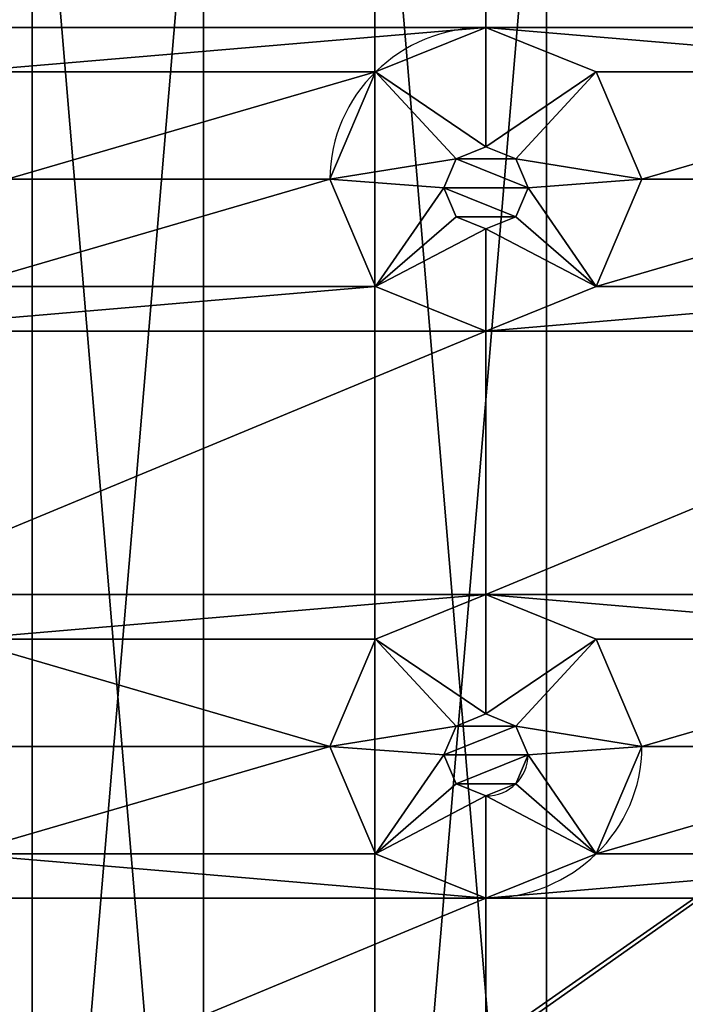
# Model space of a CAD drawing. Units: metres. Extents: x 0 to 67.9, y 0 to 40.6.
# Drawn here: x 54.9 to 55, y 25 to 25.2 of the extents above; entities that cross this region are included whole.
import ezdxf

# ---------------------------------------------------------------- set-up
doc = ezdxf.new("R2010")
doc.units = ezdxf.units.M
doc.layers.add('arredi', color=6, linetype='Continuous')
doc.layers.add('barcelona', color=7, linetype='Continuous', true_color=0x009987)

# ---------------------------------------------------------------- blocks, each defined once
blk = doc.blocks.new('strap1')
at = {"layer": 'barcelona', "color": 250, "true_color": 0x444444}
for p, q in [((0.49732, 0.04, 0.12924), (0.01182, 0.04, 0.0188)), ((0.01333, 0.04, 0.02325), (0.49664, 0.04, 0.13319)), ((0.49732, -0.00071, 0.12924), (0.01182, -0.00071, 0.0188)), ((0.01333, -0.00071, 0.02325), (0.49664, -0.00071, 0.13319))]:
    blk.add_line(p, q, dxfattribs=at)
mesh = blk.add_polyface(dxfattribs=at)
corners = [(0.49309, 0.04, 0.1185), (0.49686, 0.04, 0.12063), (0.49853, 0.04, 0.11932), (0.49204, 0.04, 0.12709), (0.49601, 0.04, 0.12757), (0.01087, 0.04, 0.00055), (0.01372, 0.04, 0.00062), (0.01231, 0.04), (0.00062, 0.04, 0.0101), (0.01218, 0.04, 0.00479), (0.00487, 0.04, 0.01161), (0, 0.04, 0.01148), (0.00055, 0.04, 0.0129), (0.01182, 0.04, 0.0188), (0.00723, 0.04, 0.01981), (0.49732, 0.04, 0.12924), (0.01003, 0.04, 0.02198), (0.01333, 0.04, 0.02325), (0.49664, 0.04, 0.13319), (0.52909, 0.04, 0.1331), (0.53242, 0.04, 0.1194), (0.49736, 0.04, 0.11515), (0.53029, 0.04, 0.12317), (0.53577, 0.04, 0.12368), (0.5316, 0.04, 0.12484), (0.53453, 0.04, 0.13392), (0.53076, 0.04, 0.13179), (0.53025, 0.04, 0.13727), (0.02345, 0.04, 0.01069), (0.01913, 0.04, 0.01198), (0.024, 0.04, 0.01211), (0.01567, 0.04, 0.01521), (0.02337, 0.04, 0.01349), (0.0184, 0.04, 0.01813)]
mesh.append_faces([[corners[k] for k in face] for face in [(1, 3, 4), (5, 6, 7), (0, 20, 21), (25, 18, 27), (32, 31, 33)]], dxfattribs={"vtx0": -1, "color": 250})
mesh.append_faces([[corners[k] for k in face] for face in [(9, 8, 10), (10, 12, 13), (13, 14, 15), (15, 18, 19), (20, 22, 23), (23, 24, 25), (28, 29, 30), (30, 31, 32)]], dxfattribs={"vtx0": -1, "vtx1": -1, "color": 250})
mesh.append_faces([[corners[k] for k in face] for face in [(6, 8, 9), (20, 0, 2), (25, 19, 18)]], dxfattribs={"vtx0": -1, "vtx1": -1, "vtx2": -1, "color": 250})
mesh.append_faces([[corners[k] for k in face] for face in [(0, 1, 2), (1, 0, 3), (6, 5, 8), (10, 8, 11), (10, 11, 12), (13, 12, 14), (15, 14, 16), (15, 16, 17), (15, 17, 18), (20, 2, 22), (23, 22, 24), (25, 24, 26), (25, 26, 19), (9, 28, 6), (28, 9, 29), (30, 29, 31)]], dxfattribs={"vtx0": -1, "vtx2": -1, "color": 250})
mesh = blk.add_polyface(dxfattribs=at)
corners = [(0.49732, 0.04, 0.12924), (0.01182, -0.00071, 0.0188), (0.01182, 0.04, 0.0188), (0.49732, -0.00071, 0.12924)]
mesh.append_faces([[corners[k] for k in face] for face in [(0, 1, 2), (1, 0, 3)]], dxfattribs={"vtx0": -1, "color": 250})
mesh = blk.add_polyface(dxfattribs=at)
corners = [(0.49664, -0.00071, 0.13319), (0.01333, 0.04, 0.02325), (0.01333, -0.00071, 0.02325), (0.49664, 0.04, 0.13319)]
mesh.append_faces([[corners[k] for k in face] for face in [(0, 1, 2), (1, 0, 3)]], dxfattribs={"vtx0": -1, "color": 250})
mesh = blk.add_polyface(dxfattribs=at)
corners = [(0.02345, -0.00071, 0.01069), (0.01218, -0.00071, 0.00479), (0.01372, -0.00071, 0.00062), (0.01913, -0.00071, 0.01198), (0.024, -0.00071, 0.01211), (0.01567, -0.00071, 0.01521), (0.02337, -0.00071, 0.01349), (0.0184, -0.00071, 0.01813), (0.53242, -0.00071, 0.1194), (0.49309, -0.00071, 0.1185), (0.49736, -0.00071, 0.11515), (0.49853, -0.00071, 0.11932), (0.53029, -0.00071, 0.12317), (0.53577, -0.00071, 0.12368), (0.5316, -0.00071, 0.12484), (0.53453, -0.00071, 0.13392), (0.53076, -0.00071, 0.13179), (0.52909, -0.00071, 0.1331), (0.49664, -0.00071, 0.13319), (0.53025, -0.00071, 0.13727), (0.01087, -0.00071, 0.00055), (0.01231, -0.00071), (0.00062, -0.00071, 0.0101), (0.00487, -0.00071, 0.01161), (0, -0.00071, 0.01148), (0.00055, -0.00071, 0.0129), (0.01182, -0.00071, 0.0188), (0.00723, -0.00071, 0.01981), (0.49732, -0.00071, 0.12924), (0.01003, -0.00071, 0.02198), (0.01333, -0.00071, 0.02325), (0.49686, -0.00071, 0.12063), (0.49204, -0.00071, 0.12709), (0.49601, -0.00071, 0.12757)]
mesh.append_faces([[corners[k] for k in face] for face in [(5, 6, 7), (8, 9, 10), (18, 15, 19), (2, 20, 21), (32, 31, 33)]], dxfattribs={"vtx0": -1, "color": 250})
mesh.append_faces([[corners[k] for k in face] for face in [(0, 1, 2), (1, 0, 3), (3, 4, 5), (11, 8, 12), (12, 13, 14), (14, 15, 16), (16, 15, 17), (20, 2, 22), (22, 23, 24), (24, 23, 25), (25, 26, 27), (27, 28, 29), (29, 28, 30), (30, 28, 18), (9, 31, 32), (31, 9, 11)]], dxfattribs={"vtx0": -1, "vtx1": -1, "color": 250})
mesh.append_faces([[corners[k] for k in face] for face in [(9, 8, 11), (17, 15, 18), (22, 2, 1)]], dxfattribs={"vtx0": -1, "vtx1": -1, "vtx2": -1, "color": 250})
mesh.append_faces([[corners[k] for k in face] for face in [(3, 0, 4), (5, 4, 6), (12, 8, 13), (14, 13, 15), (22, 1, 23), (25, 23, 26), (27, 26, 28), (18, 28, 17)]], dxfattribs={"vtx0": -1, "vtx2": -1, "color": 250})
blk = doc.blocks.new('seat')
at = {"layer": 'barcelona', "color": 250, "true_color": 0x444444}
for p, q in [((0.15122, 0.34666, 0.11311), (0.15122, 0.42334, 0.11311)), ((0.28604, 0.34666, 0.14447), (0.28604, 0.42334, 0.14447)), ((0.15122, 0.34666, 0.11311), (0.15326, 0.3196, 0.10434)), ((0.28604, 0.34666, 0.14447), (0.28808, 0.3196, 0.1357)), ((0.1257, 0.33581, 0.10717), (0.14637, 0.31667, 0.10274)), ((0.17675, 0.33581, 0.11904), (0.16015, 0.31667, 0.10594)), ((0.26052, 0.33581, 0.13853), (0.2812, 0.31667, 0.1341)), ((0.31157, 0.33581, 0.1504), (0.29497, 0.31667, 0.1373)), ((0.11513, 0.3096, 0.10471), (0.01251, 0.3096, 0.08084)), ((0.14352, 0.3096, 0.10208), (0.11513, 0.3096, 0.10471)), ((0.18732, 0.3096, 0.1215), (0.163, 0.3096, 0.10661)), ((0.18732, 0.3096, 0.1215), (0.24995, 0.3096, 0.13607)), ((0.27834, 0.3096, 0.13344), (0.24995, 0.3096, 0.13607)), ((0.32214, 0.3096, 0.15286), (0.29782, 0.3096, 0.13797)), ((0.32214, 0.3096, 0.15286), (0.38477, 0.3096, 0.16743)), ((0.1257, 0.28339, 0.10717), (0.14637, 0.30253, 0.10274)), ((0.17675, 0.28339, 0.11904), (0.16015, 0.30253, 0.10594)), ((0.26052, 0.28339, 0.13853), (0.2812, 0.30253, 0.1341)), ((0.31157, 0.28339, 0.1504), (0.29497, 0.30253, 0.1373)), ((0.15122, 0.27254, 0.11311), (0.15326, 0.2996, 0.10434)), ((0.28604, 0.27254, 0.14447), (0.28808, 0.2996, 0.1357)), ((0.15122, 0.19586, 0.11311), (0.15122, 0.27254, 0.11311)), ((0.28604, 0.19586, 0.14447), (0.28604, 0.27254, 0.14447))]:
    blk.add_line(p, q, dxfattribs=at)
for points in [[(0.15122, 0.34666, 0.11311), (0.1257, 0.33581, 0.10717), (0.11513, 0.3096, 0.10471)], [(0.18732, 0.3096, 0.1215), (0.17675, 0.33581, 0.11904), (0.15122, 0.34666, 0.11311)], [(0.28604, 0.34666, 0.14447), (0.26052, 0.33581, 0.13853), (0.24995, 0.3096, 0.13607)], [(0.15326, 0.3196, 0.10434), (0.14637, 0.31667, 0.10274), (0.14352, 0.3096, 0.10208)], [(0.163, 0.3096, 0.10661), (0.16015, 0.31667, 0.10594), (0.15326, 0.3196, 0.10434)], [(0.28808, 0.3196, 0.1357), (0.2812, 0.31667, 0.1341), (0.27834, 0.3096, 0.13344)], [(0.14352, 0.3096, 0.10208), (0.14637, 0.30253, 0.10274), (0.15326, 0.2996, 0.10434)], [(0.15122, 0.27254, 0.11311), (0.17675, 0.28339, 0.11904), (0.18732, 0.3096, 0.1215)], [(0.15326, 0.2996, 0.10434), (0.16015, 0.30253, 0.10594), (0.163, 0.3096, 0.10661)], [(0.24995, 0.3096, 0.13607), (0.26052, 0.28339, 0.13853), (0.28604, 0.27254, 0.14447)], [(0.27834, 0.3096, 0.13344), (0.2812, 0.30253, 0.1341), (0.28808, 0.2996, 0.1357)], [(0.28604, 0.27254, 0.14447), (0.31157, 0.28339, 0.1504), (0.32214, 0.3096, 0.15286)], [(0.28808, 0.2996, 0.1357), (0.29497, 0.30253, 0.1373), (0.29782, 0.3096, 0.13797)]]:
    blk.add_polyline3d(points, dxfattribs=at)
at = {"layer": 'barcelona', "color": 250, "true_color": 0x444444, "extrusion": (-0.226555, 1.56712e-15, 0.973998)}
for centre, radius, start, end in [((-0.3096, 0.31134, 0.07591), 0.03706, 90, 180), ((-0.3096, 0.31134, 0.06691), 0.01, 90, 180), ((-0.3096, 0.17292, 0.07591), 0.03706, 270, 0)]:
    blk.add_arc(centre, radius, start, end, dxfattribs=at)
at = {"layer": 'barcelona', "color": 250, "true_color": 0x444444}
mesh = blk.add_polyface(dxfattribs=at)
corners = [(0.02755, 0.766, 0.00323), (0.02651, 0.008, 0.00299), (0.02651, 0.762, 0.00299), (0.02755, 0.004, 0.00323), (0.0304, 0.76893, 0.0039), (0.0304, 0.00107, 0.0039), (0.0343, 0.77, 0.0048), (0.0343, 0, 0.0048), (0.57358, 0, 0.13024), (0.57358, 0.77, 0.13024), (0.57748, 0.76893, 0.13115), (0.57748, 0.00107, 0.13115), (0.58033, 0.004, 0.13181), (0.58033, 0.766, 0.13181), (0.58138, 0.008, 0.13205), (0.58138, 0.762, 0.13205)]
mesh.append_faces([[corners[k] for k in face] for face in [(0, 1, 2), (14, 13, 15)]], dxfattribs={"vtx0": -1, "color": 250})
mesh.append_faces([[corners[k] for k in face] for face in [(1, 0, 3), (3, 4, 5), (5, 6, 7), (7, 6, 8), (8, 10, 11), (11, 10, 12), (12, 13, 14)]], dxfattribs={"vtx0": -1, "vtx1": -1, "color": 250})
mesh.append_faces([[corners[k] for k in face] for face in [(3, 0, 4), (5, 4, 6), (8, 6, 9), (8, 9, 10), (12, 10, 13)]], dxfattribs={"vtx0": -1, "vtx2": -1, "color": 250})
mesh = blk.add_polyface(dxfattribs=at)
corners = [(0.03131, 0.76147), (0.03195, 0.00607, 0.00015), (0.03131, 0.00853), (0.03195, 0.76393, 0.00015), (0.03333, 0.76534, 0.00047), (0.03333, 0.00466, 0.00047), (0.03572, 0.766, 0.00103), (0.03572, 0.004, 0.00103), (0.57398, 0.004, 0.12623), (0.57398, 0.766, 0.12623), (0.57637, 0.76534, 0.12678), (0.57637, 0.00466, 0.12678), (0.57775, 0.00607, 0.1271), (0.57775, 0.76393, 0.1271), (0.57839, 0.76147, 0.12725), (0.57839, 0.00853, 0.12725)]
mesh.append_faces([[corners[k] for k in face] for face in [(0, 1, 2), (12, 14, 15)]], dxfattribs={"vtx0": -1, "color": 250})
mesh.append_faces([[corners[k] for k in face] for face in [(1, 4, 5), (5, 6, 7), (7, 6, 8), (8, 10, 11), (11, 10, 12)]], dxfattribs={"vtx0": -1, "vtx1": -1, "color": 250})
mesh.append_faces([[corners[k] for k in face] for face in [(1, 0, 3), (1, 3, 4), (5, 4, 6), (8, 6, 9), (8, 9, 10), (12, 10, 13), (12, 13, 14)]], dxfattribs={"vtx0": -1, "vtx2": -1, "color": 250})
mesh = blk.add_polyface(dxfattribs=at)
corners = [(0.01251, 0.3096, 0.08084), (0.11513, 0.4604, 0.10471), (0.01251, 0.4604, 0.08084), (0.11513, 0.3096, 0.10471), (0.1257, 0.43419, 0.10717), (0.1257, 0.33581, 0.10717), (0.15122, 0.34666, 0.11311), (0.15122, 0.42334, 0.11311)]
mesh.append_faces([[corners[k] for k in face] for face in [(0, 1, 2), (4, 6, 7)]], dxfattribs={"vtx0": -1, "color": 250})
mesh.append_faces([[corners[k] for k in face] for face in [(1, 3, 4)]], dxfattribs={"vtx0": -1, "vtx1": -1, "color": 250})
mesh.append_faces([[corners[k] for k in face] for face in [(1, 0, 3), (4, 3, 5), (4, 5, 6)]], dxfattribs={"vtx0": -1, "vtx2": -1, "color": 250})
mesh = blk.add_polyface(dxfattribs=at)
corners = [(0.17675, 0.33581, 0.11904), (0.15122, 0.42334, 0.11311), (0.15122, 0.34666, 0.11311), (0.17675, 0.43419, 0.11904), (0.18732, 0.3096, 0.1215), (0.18732, 0.4604, 0.1215), (0.24995, 0.3096, 0.13607), (0.24995, 0.4604, 0.13607), (0.26052, 0.43419, 0.13853), (0.26052, 0.33581, 0.13853), (0.28604, 0.34666, 0.14447), (0.28604, 0.42334, 0.14447)]
mesh.append_faces([[corners[k] for k in face] for face in [(0, 1, 2), (8, 10, 11)]], dxfattribs={"vtx0": -1, "color": 250})
mesh.append_faces([[corners[k] for k in face] for face in [(1, 0, 3), (3, 4, 5), (5, 6, 7), (7, 6, 8)]], dxfattribs={"vtx0": -1, "vtx1": -1, "color": 250})
mesh.append_faces([[corners[k] for k in face] for face in [(3, 0, 4), (5, 4, 6), (8, 6, 9), (8, 9, 10)]], dxfattribs={"vtx0": -1, "vtx2": -1, "color": 250})
mesh = blk.add_polyface(dxfattribs=at)
corners = [(0.31157, 0.33581, 0.1504), (0.28604, 0.42334, 0.14447), (0.28604, 0.34666, 0.14447), (0.31157, 0.43419, 0.1504), (0.32214, 0.3096, 0.15286), (0.32214, 0.4604, 0.15286), (0.38477, 0.3096, 0.16743), (0.38477, 0.4604, 0.16743), (0.39534, 0.33581, 0.16989), (0.39534, 0.43419, 0.16989), (0.42086, 0.42334, 0.17583), (0.42086, 0.34666, 0.17583)]
mesh.append_faces([[corners[k] for k in face] for face in [(0, 1, 2), (10, 8, 11)]], dxfattribs={"vtx0": -1, "color": 250})
mesh.append_faces([[corners[k] for k in face] for face in [(1, 0, 3), (3, 4, 5), (5, 6, 7), (7, 8, 9), (9, 8, 10)]], dxfattribs={"vtx0": -1, "vtx1": -1, "color": 250})
mesh.append_faces([[corners[k] for k in face] for face in [(3, 0, 4), (5, 4, 6), (7, 6, 8)]], dxfattribs={"vtx0": -1, "vtx2": -1, "color": 250})
mesh = blk.add_polyface(dxfattribs=at)
corners = [(0.14637, 0.31667, 0.10274), (0.15122, 0.34666, 0.11311), (0.1257, 0.33581, 0.10717), (0.15326, 0.3196, 0.10434)]
mesh.append_faces([[corners[k] for k in face] for face in [(0, 1, 2), (1, 0, 3)]], dxfattribs={"vtx0": -1, "color": 250})
mesh = blk.add_polyface(dxfattribs=at)
corners = [(0.15326, 0.3196, 0.10434), (0.17675, 0.33581, 0.11904), (0.15122, 0.34666, 0.11311), (0.16015, 0.31667, 0.10594)]
mesh.append_faces([[corners[k] for k in face] for face in [(0, 1, 2), (1, 0, 3)]], dxfattribs={"vtx0": -1, "color": 250})
mesh = blk.add_polyface(dxfattribs=at)
corners = [(0.2812, 0.31667, 0.1341), (0.28604, 0.34666, 0.14447), (0.26052, 0.33581, 0.13853), (0.28808, 0.3196, 0.1357)]
mesh.append_faces([[corners[k] for k in face] for face in [(0, 1, 2), (1, 0, 3)]], dxfattribs={"vtx0": -1, "color": 250})
mesh = blk.add_polyface(dxfattribs=at)
corners = [(0.28808, 0.3196, 0.1357), (0.31157, 0.33581, 0.1504), (0.28604, 0.34666, 0.14447), (0.29497, 0.31667, 0.1373)]
mesh.append_faces([[corners[k] for k in face] for face in [(0, 1, 2), (1, 0, 3)]], dxfattribs={"vtx0": -1, "color": 250})
mesh = blk.add_polyface(dxfattribs=at)
corners = [(0.14352, 0.3096, 0.10208), (0.1257, 0.33581, 0.10717), (0.11513, 0.3096, 0.10471), (0.14637, 0.31667, 0.10274)]
mesh.append_faces([[corners[k] for k in face] for face in [(0, 1, 2), (1, 0, 3)]], dxfattribs={"vtx0": -1, "color": 250})
mesh = blk.add_polyface(dxfattribs=at)
corners = [(0.163, 0.3096, 0.10661), (0.17675, 0.33581, 0.11904), (0.16015, 0.31667, 0.10594), (0.18732, 0.3096, 0.1215)]
mesh.append_faces([[corners[k] for k in face] for face in [(0, 1, 2), (1, 0, 3)]], dxfattribs={"vtx0": -1, "color": 250})
mesh = blk.add_polyface(dxfattribs=at)
corners = [(0.27834, 0.3096, 0.13344), (0.26052, 0.33581, 0.13853), (0.24995, 0.3096, 0.13607), (0.2812, 0.31667, 0.1341)]
mesh.append_faces([[corners[k] for k in face] for face in [(0, 1, 2), (1, 0, 3)]], dxfattribs={"vtx0": -1, "color": 250})
mesh = blk.add_polyface(dxfattribs=at)
corners = [(0.29782, 0.3096, 0.13797), (0.31157, 0.33581, 0.1504), (0.29497, 0.31667, 0.1373), (0.32214, 0.3096, 0.15286)]
mesh.append_faces([[corners[k] for k in face] for face in [(0, 1, 2), (1, 0, 3)]], dxfattribs={"vtx0": -1, "color": 250})
mesh = blk.add_polyface(dxfattribs=at)
corners = [(0.14637, 0.30253, 0.10274), (0.14637, 0.31667, 0.10274), (0.14352, 0.3096, 0.10208), (0.15326, 0.3196, 0.10434), (0.15326, 0.2996, 0.10434), (0.16015, 0.31667, 0.10594), (0.16015, 0.30253, 0.10594), (0.163, 0.3096, 0.10661)]
mesh.append_faces([[corners[k] for k in face] for face in [(0, 1, 2), (5, 6, 7)]], dxfattribs={"vtx0": -1, "color": 250})
mesh.append_faces([[corners[k] for k in face] for face in [(1, 0, 3), (3, 4, 5)]], dxfattribs={"vtx0": -1, "vtx1": -1, "color": 250})
mesh.append_faces([[corners[k] for k in face] for face in [(3, 0, 4), (5, 4, 6)]], dxfattribs={"vtx0": -1, "vtx2": -1, "color": 250})
mesh = blk.add_polyface(dxfattribs=at)
corners = [(0.2812, 0.30253, 0.1341), (0.2812, 0.31667, 0.1341), (0.27834, 0.3096, 0.13344), (0.28808, 0.2996, 0.1357), (0.28808, 0.3196, 0.1357), (0.29497, 0.30253, 0.1373), (0.29497, 0.31667, 0.1373), (0.29782, 0.3096, 0.13797)]
mesh.append_faces([[corners[k] for k in face] for face in [(0, 1, 2), (6, 5, 7)]], dxfattribs={"vtx0": -1, "color": 250})
mesh.append_faces([[corners[k] for k in face] for face in [(1, 3, 4), (4, 5, 6)]], dxfattribs={"vtx0": -1, "vtx1": -1, "color": 250})
mesh.append_faces([[corners[k] for k in face] for face in [(1, 0, 3), (4, 3, 5)]], dxfattribs={"vtx0": -1, "vtx2": -1, "color": 250})
mesh = blk.add_polyface(dxfattribs=at)
corners = [(0.11513, 0.1588, 0.10471), (0.01251, 0.3096, 0.08084), (0.01251, 0.1588, 0.08084), (0.11513, 0.3096, 0.10471), (0.1257, 0.18501, 0.10717), (0.1257, 0.28339, 0.10717), (0.15122, 0.19586, 0.11311), (0.15122, 0.27254, 0.11311)]
mesh.append_faces([[corners[k] for k in face] for face in [(0, 1, 2), (5, 6, 7)]], dxfattribs={"vtx0": -1, "color": 250})
mesh.append_faces([[corners[k] for k in face] for face in [(1, 0, 3), (3, 4, 5)]], dxfattribs={"vtx0": -1, "vtx1": -1, "color": 250})
mesh.append_faces([[corners[k] for k in face] for face in [(3, 0, 4), (5, 4, 6)]], dxfattribs={"vtx0": -1, "vtx2": -1, "color": 250})
mesh = blk.add_polyface(dxfattribs=at)
corners = [(0.1257, 0.28339, 0.10717), (0.14352, 0.3096, 0.10208), (0.11513, 0.3096, 0.10471), (0.14637, 0.30253, 0.10274)]
mesh.append_faces([[corners[k] for k in face] for face in [(0, 1, 2), (1, 0, 3)]], dxfattribs={"vtx0": -1, "color": 250})
mesh = blk.add_polyface(dxfattribs=at)
corners = [(0.17675, 0.18501, 0.11904), (0.15122, 0.27254, 0.11311), (0.15122, 0.19586, 0.11311), (0.17675, 0.28339, 0.11904), (0.18732, 0.1588, 0.1215), (0.18732, 0.3096, 0.1215), (0.24995, 0.1588, 0.13607), (0.24995, 0.3096, 0.13607), (0.26052, 0.18501, 0.13853), (0.26052, 0.28339, 0.13853), (0.28604, 0.27254, 0.14447), (0.28604, 0.19586, 0.14447)]
mesh.append_faces([[corners[k] for k in face] for face in [(0, 1, 2), (10, 8, 11)]], dxfattribs={"vtx0": -1, "color": 250})
mesh.append_faces([[corners[k] for k in face] for face in [(1, 0, 3), (3, 4, 5), (5, 6, 7), (7, 8, 9), (9, 8, 10)]], dxfattribs={"vtx0": -1, "vtx1": -1, "color": 250})
mesh.append_faces([[corners[k] for k in face] for face in [(3, 0, 4), (5, 4, 6), (7, 6, 8)]], dxfattribs={"vtx0": -1, "vtx2": -1, "color": 250})
mesh = blk.add_polyface(dxfattribs=at)
corners = [(0.17675, 0.28339, 0.11904), (0.163, 0.3096, 0.10661), (0.16015, 0.30253, 0.10594), (0.18732, 0.3096, 0.1215)]
mesh.append_faces([[corners[k] for k in face] for face in [(0, 1, 2), (1, 0, 3)]], dxfattribs={"vtx0": -1, "color": 250})
mesh = blk.add_polyface(dxfattribs=at)
corners = [(0.26052, 0.28339, 0.13853), (0.27834, 0.3096, 0.13344), (0.24995, 0.3096, 0.13607), (0.2812, 0.30253, 0.1341)]
mesh.append_faces([[corners[k] for k in face] for face in [(0, 1, 2), (1, 0, 3)]], dxfattribs={"vtx0": -1, "color": 250})
mesh = blk.add_polyface(dxfattribs=at)
corners = [(0.31157, 0.18501, 0.1504), (0.28604, 0.27254, 0.14447), (0.28604, 0.19586, 0.14447), (0.31157, 0.28339, 0.1504), (0.32214, 0.3096, 0.15286), (0.32214, 0.1588, 0.15286), (0.38477, 0.1588, 0.16743), (0.38477, 0.3096, 0.16743), (0.39534, 0.18501, 0.16989), (0.39534, 0.28339, 0.16989), (0.42086, 0.19586, 0.17583), (0.42086, 0.27254, 0.17583)]
mesh.append_faces([[corners[k] for k in face] for face in [(0, 1, 2), (9, 10, 11)]], dxfattribs={"vtx0": -1, "color": 250})
mesh.append_faces([[corners[k] for k in face] for face in [(1, 0, 3), (3, 0, 4), (4, 6, 7), (7, 8, 9)]], dxfattribs={"vtx0": -1, "vtx1": -1, "color": 250})
mesh.append_faces([[corners[k] for k in face] for face in [(4, 0, 5), (4, 5, 6), (7, 6, 8), (9, 8, 10)]], dxfattribs={"vtx0": -1, "vtx2": -1, "color": 250})
mesh = blk.add_polyface(dxfattribs=at)
corners = [(0.31157, 0.28339, 0.1504), (0.29782, 0.3096, 0.13797), (0.29497, 0.30253, 0.1373), (0.32214, 0.3096, 0.15286)]
mesh.append_faces([[corners[k] for k in face] for face in [(0, 1, 2), (1, 0, 3)]], dxfattribs={"vtx0": -1, "color": 250})
mesh = blk.add_polyface(dxfattribs=at)
corners = [(0.15122, 0.27254, 0.11311), (0.14637, 0.30253, 0.10274), (0.1257, 0.28339, 0.10717), (0.15326, 0.2996, 0.10434)]
mesh.append_faces([[corners[k] for k in face] for face in [(0, 1, 2), (1, 0, 3)]], dxfattribs={"vtx0": -1, "color": 250})
mesh = blk.add_polyface(dxfattribs=at)
corners = [(0.17675, 0.28339, 0.11904), (0.15326, 0.2996, 0.10434), (0.15122, 0.27254, 0.11311), (0.16015, 0.30253, 0.10594)]
mesh.append_faces([[corners[k] for k in face] for face in [(0, 1, 2), (1, 0, 3)]], dxfattribs={"vtx0": -1, "color": 250})
mesh = blk.add_polyface(dxfattribs=at)
corners = [(0.28604, 0.27254, 0.14447), (0.2812, 0.30253, 0.1341), (0.26052, 0.28339, 0.13853), (0.28808, 0.2996, 0.1357)]
mesh.append_faces([[corners[k] for k in face] for face in [(0, 1, 2), (1, 0, 3)]], dxfattribs={"vtx0": -1, "color": 250})
mesh = blk.add_polyface(dxfattribs=at)
corners = [(0.31157, 0.28339, 0.1504), (0.28808, 0.2996, 0.1357), (0.28604, 0.27254, 0.14447), (0.29497, 0.30253, 0.1373)]
mesh.append_faces([[corners[k] for k in face] for face in [(0, 1, 2), (1, 0, 3)]], dxfattribs={"vtx0": -1, "color": 250})

msp = doc.modelspace()

# ---------------------------------------------------------------- block references
at = {"layer": 'arredi', "rotation": 270.0000000000019}
for name, p in [('seat', (54.6615, 25.32246, 1.24154)), ('strap1', (54.86403, 25.30295, 1.21864)), ('strap1', (54.94544, 25.30295, 1.21864))]:
    msp.add_blockref(name, p, dxfattribs=at)

doc.saveas('drawing.dxf')
